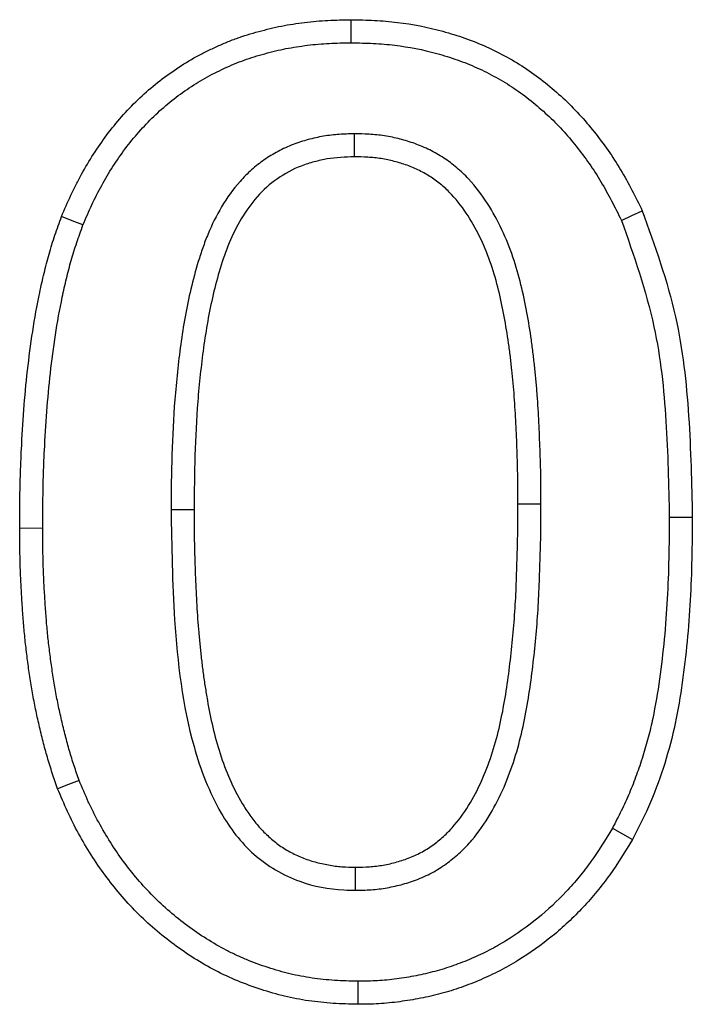
# Model space of a CAD drawing. Extents: x 102 to 2202, y 230 to 3200.
# Drawn here: x 1763 to 1783, y 2520 to 2550 of the extents above; entities that cross this region are included whole.
import ezdxf

# ---------------------------------------------------------------- set-up
doc = ezdxf.new("R2010")
doc.units = 0
doc.header["$LTSCALE"] = 50
doc.header["$MEASUREMENT"] = 0
doc.layers.add('DUENN', color=4, linetype='CONTINUOUS')

msp = doc.modelspace()

# ---------------------------------------------------------------- linework, layer by layer
at = {"layer": 'DUENN'}
for p, q in [((1778.9, 2535.396), (1778.208, 2535.395)), ((1763.9, 2534.669), (1763.208, 2534.668)), ((1781.055, 2525.651), (1781.659, 2525.311))]:
    msp.add_line(p, q, dxfattribs=at)
at = {"layer": 'DUENN', "flags": 128}
for points in [[(1773.19, 2549.28), (1773.19, 2549.488), (1773.191, 2549.696), (1773.192, 2549.973)], [(1773.276, 2546.541), (1773.277, 2546.333), (1773.278, 2546.125), (1773.28, 2545.848)], [(1781.323, 2543.934), (1781.637, 2544.079), (1781.952, 2544.225)], [(1765.113, 2543.796), (1764.79, 2543.922), (1764.467, 2544.049)], [(1767.765, 2535.239), (1767.973, 2535.238), (1768.181, 2535.237), (1768.458, 2535.236)], [(1782.765, 2535.002), (1782.973, 2535.002), (1783.18, 2535.002), (1783.458, 2535.002)], [(1764.998, 2527.082), (1764.674, 2526.958), (1764.35, 2526.834)], [(1773.321, 2523.78), (1773.321, 2523.988), (1773.321, 2524.196), (1773.321, 2524.473)], [(1773.391, 2521.041), (1773.389, 2520.833), (1773.388, 2520.625), (1773.385, 2520.348)]]:
    msp.add_lwpolyline(points, dxfattribs=at)
at = {"layer": 'DUENN'}
for points, knots in [([(1764.467, 2544.049), (1764.559, 2544.265), (1764.652, 2544.481), (1764.8, 2544.8), (1764.852, 2544.906), (1764.958, 2545.115), (1765.013, 2545.219), (1765.183, 2545.527), (1765.303, 2545.729), (1765.557, 2546.124), (1765.691, 2546.317), (1765.974, 2546.693), (1766.122, 2546.875), (1766.432, 2547.228), (1766.595, 2547.397), (1766.933, 2547.723), (1767.109, 2547.879), (1767.473, 2548.176), (1767.662, 2548.316), (1768.05, 2548.581), (1768.249, 2548.706), (1768.556, 2548.878), (1768.66, 2548.932), (1768.87, 2549.038), (1768.976, 2549.089), (1769.189, 2549.187), (1769.296, 2549.235), (1769.513, 2549.326), (1769.622, 2549.368), (1769.843, 2549.447), (1769.955, 2549.484), (1770.179, 2549.553), (1770.292, 2549.586), (1770.519, 2549.648), (1770.632, 2549.678), (1770.861, 2549.733), (1770.975, 2549.759), (1771.206, 2549.804), (1771.321, 2549.824), (1771.553, 2549.86), (1771.67, 2549.876), (1771.903, 2549.904), (1772.02, 2549.917), (1772.254, 2549.938), (1772.371, 2549.946), (1772.722, 2549.965), (1772.957, 2549.969), (1773.192, 2549.973)], [0, 0, 0, 0, 0.0625, 0.0625, 0.09375, 0.09375, 0.125, 0.125, 0.1875, 0.1875, 0.25, 0.25, 0.3125, 0.3125, 0.375, 0.375, 0.4375, 0.4375, 0.5, 0.5, 0.5625, 0.5625, 0.59375, 0.59375, 0.625, 0.625, 0.65625, 0.65625, 0.6875, 0.6875, 0.71875, 0.71875, 0.75, 0.75, 0.78125, 0.78125, 0.8125, 0.8125, 0.84375, 0.84375, 0.875, 0.875, 0.90625, 0.90625, 0.9375, 0.9375, 1, 1, 1, 1]), ([(1773.192, 2549.973), (1773.424, 2549.967), (1773.656, 2549.962), (1774.119, 2549.939), (1774.351, 2549.921), (1775.042, 2549.837), (1775.498, 2549.746), (1776.17, 2549.563), (1776.392, 2549.494), (1776.829, 2549.339), (1777.045, 2549.253), (1777.468, 2549.063), (1777.676, 2548.959), (1778.083, 2548.736), (1778.282, 2548.615), (1778.667, 2548.357), (1778.854, 2548.218), (1779.216, 2547.928), (1779.392, 2547.777), (1779.733, 2547.461), (1779.896, 2547.296), (1780.21, 2546.954), (1780.36, 2546.777), (1780.795, 2546.233), (1781.061, 2545.852), (1781.42, 2545.255), (1781.532, 2545.052), (1781.746, 2544.641), (1781.849, 2544.433), (1781.952, 2544.225)], [0, 0, 0, 0, 0.0625, 0.0625, 0.125, 0.125, 0.25, 0.25, 0.3125, 0.3125, 0.375, 0.375, 0.4375, 0.4375, 0.5, 0.5, 0.5625, 0.5625, 0.625, 0.625, 0.6875, 0.6875, 0.75, 0.75, 0.875, 0.875, 0.9375, 0.9375, 1, 1, 1, 1]), ([(1765.113, 2543.796), (1765.202, 2544.005), (1765.289, 2544.208), (1765.425, 2544.501), (1765.473, 2544.599), (1765.572, 2544.794), (1765.623, 2544.891), (1765.782, 2545.18), (1765.895, 2545.369), (1766.131, 2545.736), (1766.255, 2545.915), (1766.517, 2546.263), (1766.654, 2546.431), (1766.94, 2546.756), (1767.089, 2546.912), (1767.4, 2547.211), (1767.561, 2547.355), (1767.894, 2547.625), (1768.067, 2547.754), (1768.425, 2547.998), (1768.607, 2548.112), (1768.884, 2548.267), (1768.979, 2548.317), (1769.173, 2548.415), (1769.273, 2548.463), (1769.474, 2548.556), (1769.573, 2548.6), (1769.77, 2548.682), (1769.867, 2548.72), (1770.065, 2548.791), (1770.167, 2548.824), (1770.375, 2548.889), (1770.483, 2548.92), (1770.697, 2548.979), (1770.803, 2549.007), (1771.015, 2549.058), (1771.119, 2549.081), (1771.329, 2549.122), (1771.436, 2549.14), (1771.652, 2549.174), (1771.761, 2549.189), (1771.98, 2549.216), (1772.09, 2549.228), (1772.307, 2549.247), (1772.415, 2549.255), (1772.738, 2549.272), (1772.96, 2549.276), (1773.19, 2549.28)], [0.0017925, 0.0017925, 0.0017925, 0.0017925, 0.0625, 0.0625, 0.09375, 0.09375, 0.125, 0.125, 0.1875, 0.1875, 0.25, 0.25, 0.3125, 0.3125, 0.375, 0.375, 0.4375, 0.4375, 0.5, 0.5, 0.5625, 0.5625, 0.59375, 0.59375, 0.625, 0.625, 0.65625, 0.65625, 0.6875, 0.6875, 0.71875, 0.71875, 0.75, 0.75, 0.78125, 0.78125, 0.8125, 0.8125, 0.84375, 0.84375, 0.875, 0.875, 0.90625, 0.90625, 0.9375, 0.9375, 0.998768, 0.998768, 0.998768, 0.998768]), ([(1773.19, 2549.28), (1773.417, 2549.274), (1773.638, 2549.269), (1774.073, 2549.248), (1774.285, 2549.231), (1774.925, 2549.154), (1775.346, 2549.07), (1775.972, 2548.898), (1776.179, 2548.835), (1776.582, 2548.692), (1776.778, 2548.614), (1777.167, 2548.439), (1777.359, 2548.343), (1777.733, 2548.137), (1777.914, 2548.028), (1778.263, 2547.794), (1778.433, 2547.667), (1778.77, 2547.398), (1778.935, 2547.256), (1779.248, 2546.965), (1779.397, 2546.816), (1779.686, 2546.499), (1779.827, 2546.333), (1780.236, 2545.822), (1780.483, 2545.469), (1780.818, 2544.912), (1780.922, 2544.723), (1781.125, 2544.335), (1781.223, 2544.137), (1781.323, 2543.934)], [0.001247, 0.001247, 0.001247, 0.001247, 0.0625, 0.0625, 0.125, 0.125, 0.25, 0.25, 0.3125, 0.3125, 0.375, 0.375, 0.4375, 0.4375, 0.5, 0.5, 0.5625, 0.5625, 0.625, 0.625, 0.6875, 0.6875, 0.75, 0.75, 0.875, 0.875, 0.9375, 0.9375, 0.9983909, 0.9983909, 0.9983909, 0.9983909]), ([(1773.276, 2546.541), (1773.27, 2546.541), (1773.264, 2546.54), (1773.257, 2546.54), (1773.122, 2546.536), (1772.978, 2546.531), (1772.75, 2546.516), (1772.672, 2546.509), (1772.513, 2546.491), (1772.432, 2546.479), (1772.195, 2546.439), (1772.04, 2546.404), (1771.815, 2546.343), (1771.74, 2546.321), (1771.589, 2546.272), (1771.513, 2546.246), (1771.285, 2546.159), (1771.131, 2546.089), (1770.84, 2545.932), (1770.702, 2545.846), (1770.439, 2545.663), (1770.311, 2545.563), (1770.065, 2545.346), (1769.948, 2545.228), (1769.626, 2544.865), (1769.446, 2544.609), (1769.129, 2544.079), (1768.994, 2543.805), (1768.821, 2543.387), (1768.768, 2543.248), (1768.671, 2542.971), (1768.627, 2542.833), (1768.501, 2542.422), (1768.426, 2542.146), (1768.229, 2541.313), (1768.133, 2540.754), (1768.018, 2539.925), (1767.985, 2539.65), (1767.926, 2539.097), (1767.9, 2538.819), (1767.836, 2537.989), (1767.808, 2537.436), (1767.774, 2536.334), (1767.769, 2535.784), (1767.765, 2535.242), (1767.765, 2535.241), (1767.765, 2535.24), (1767.765, 2535.239)], [-0.001434, -0.001434, -0.001434, -0.001434, 0, 0, 0, 0.03125, 0.03125, 0.046875, 0.046875, 0.0625, 0.0625, 0.09375, 0.09375, 0.109375, 0.109375, 0.125, 0.125, 0.15625, 0.15625, 0.1875, 0.1875, 0.21875, 0.21875, 0.25, 0.25, 0.3125, 0.3125, 0.375, 0.375, 0.40625, 0.40625, 0.4375, 0.4375, 0.5, 0.5, 0.625, 0.625, 0.6875, 0.6875, 0.75, 0.75, 0.875, 0.875, 1, 1, 1, 1.000275, 1.000275, 1.000275, 1.000275]), ([(1778.9, 2535.396), (1778.9, 2535.666), (1778.899, 2535.939), (1778.892, 2536.49), (1778.884, 2536.765), (1778.864, 2537.312), (1778.852, 2537.584), (1778.825, 2538.13), (1778.809, 2538.405), (1778.778, 2538.822), (1778.766, 2538.96), (1778.74, 2539.236), (1778.727, 2539.372), (1778.698, 2539.645), (1778.683, 2539.783), (1778.65, 2540.06), (1778.632, 2540.2), (1778.572, 2540.616), (1778.528, 2540.889), (1778.425, 2541.442), (1778.367, 2541.72), (1778.228, 2542.277), (1778.149, 2542.555), (1777.961, 2543.108), (1777.852, 2543.384), (1777.598, 2543.925), (1777.454, 2544.19), (1777.124, 2544.701), (1776.936, 2544.95), (1776.664, 2545.242), (1776.608, 2545.299), (1776.49, 2545.412), (1776.428, 2545.467), (1776.239, 2545.626), (1776.109, 2545.722), (1775.839, 2545.899), (1775.697, 2545.981), (1775.405, 2546.126), (1775.255, 2546.189), (1775.03, 2546.27), (1774.956, 2546.295), (1774.806, 2546.34), (1774.733, 2546.361), (1774.582, 2546.4), (1774.505, 2546.418), (1774.35, 2546.451), (1774.271, 2546.465), (1774.113, 2546.489), (1774.035, 2546.499), (1773.879, 2546.515), (1773.801, 2546.521), (1773.573, 2546.534), (1773.43, 2546.537), (1773.295, 2546.54), (1773.289, 2546.54), (1773.282, 2546.541), (1773.276, 2546.541)], [0, 0, 0, 0, 0.0625, 0.0625, 0.125, 0.125, 0.1875, 0.1875, 0.25, 0.25, 0.28125, 0.28125, 0.3125, 0.3125, 0.34375, 0.34375, 0.375, 0.375, 0.4375, 0.4375, 0.5, 0.5, 0.5625, 0.5625, 0.625, 0.625, 0.6875, 0.6875, 0.75, 0.75, 0.765625, 0.765625, 0.78125, 0.78125, 0.8125, 0.8125, 0.84375, 0.84375, 0.875, 0.875, 0.890625, 0.890625, 0.90625, 0.90625, 0.921875, 0.921875, 0.9375, 0.9375, 0.953125, 0.953125, 0.96875, 0.96875, 1, 1, 1, 1.001444, 1.001444, 1.001444, 1.001444]), ([(1773.28, 2545.848), (1773.007, 2545.839), (1772.735, 2545.828), (1772.336, 2545.76), (1772.204, 2545.731), (1771.943, 2545.66), (1771.813, 2545.619), (1771.429, 2545.473), (1771.189, 2545.341), (1770.744, 2545.03), (1770.535, 2544.847), (1770.176, 2544.439), (1770.018, 2544.216), (1769.738, 2543.747), (1769.619, 2543.504), (1769.412, 2543.004), (1769.325, 2542.748), (1769.166, 2542.228), (1769.096, 2541.965), (1768.908, 2541.174), (1768.816, 2540.64), (1768.669, 2539.568), (1768.611, 2539.028), (1768.527, 2537.946), (1768.5, 2537.405), (1768.467, 2536.321), (1768.462, 2535.779), (1768.458, 2535.236)], [0, 0, 0, 0, 0.0625, 0.0625, 0.09375, 0.09375, 0.125, 0.125, 0.1875, 0.1875, 0.25, 0.25, 0.3125, 0.3125, 0.375, 0.375, 0.4375, 0.4375, 0.5, 0.5, 0.625, 0.625, 0.75, 0.75, 0.875, 0.875, 1, 1, 1, 1]), ([(1778.208, 2535.395), (1778.207, 2535.664), (1778.207, 2535.934), (1778.199, 2536.474), (1778.191, 2536.744), (1778.172, 2537.283), (1778.16, 2537.553), (1778.133, 2538.092), (1778.118, 2538.361), (1778.087, 2538.765), (1778.076, 2538.9), (1778.051, 2539.168), (1778.037, 2539.303), (1778.009, 2539.571), (1777.995, 2539.705), (1777.963, 2539.973), (1777.945, 2540.107), (1777.888, 2540.508), (1777.844, 2540.774), (1777.746, 2541.305), (1777.691, 2541.569), (1777.56, 2542.093), (1777.485, 2542.353), (1777.312, 2542.865), (1777.213, 2543.116), (1776.983, 2543.605), (1776.853, 2543.842), (1776.56, 2544.297), (1776.396, 2544.513), (1776.166, 2544.76), (1776.119, 2544.808), (1776.021, 2544.901), (1775.971, 2544.946), (1775.816, 2545.077), (1775.707, 2545.157), (1775.481, 2545.305), (1775.364, 2545.373), (1775.122, 2545.493), (1774.998, 2545.545), (1774.807, 2545.614), (1774.743, 2545.635), (1774.614, 2545.675), (1774.549, 2545.693), (1774.418, 2545.727), (1774.352, 2545.742), (1774.22, 2545.77), (1774.154, 2545.782), (1774.02, 2545.802), (1773.953, 2545.811), (1773.819, 2545.825), (1773.752, 2545.83), (1773.55, 2545.842), (1773.415, 2545.845), (1773.28, 2545.848)], [0, 0, 0, 0, 0.0625, 0.0625, 0.125, 0.125, 0.1875, 0.1875, 0.25, 0.25, 0.28125, 0.28125, 0.3125, 0.3125, 0.34375, 0.34375, 0.375, 0.375, 0.4375, 0.4375, 0.5, 0.5, 0.5625, 0.5625, 0.625, 0.625, 0.6875, 0.6875, 0.75, 0.75, 0.765625, 0.765625, 0.78125, 0.78125, 0.8125, 0.8125, 0.84375, 0.84375, 0.875, 0.875, 0.890625, 0.890625, 0.90625, 0.90625, 0.921875, 0.921875, 0.9375, 0.9375, 0.953125, 0.953125, 0.96875, 0.96875, 1, 1, 1, 1]), ([(1781.952, 2544.225), (1782.329, 2543.172), (1783.046, 2541.17), (1783.392, 2538.035), (1783.436, 2536.017), (1783.458, 2535.002)], [0, 0, 0, 0, 0.35559, 0.676026, 1, 1, 1, 1]), ([(1763.208, 2534.668), (1763.21, 2535.064), (1763.212, 2535.461), (1763.223, 2536.055), (1763.229, 2536.253), (1763.243, 2536.649), (1763.251, 2536.847), (1763.28, 2537.441), (1763.304, 2537.837), (1763.363, 2538.628), (1763.399, 2539.022), (1763.488, 2539.81), (1763.539, 2540.203), (1763.661, 2540.987), (1763.731, 2541.377), (1763.853, 2541.959), (1763.896, 2542.152), (1763.989, 2542.538), (1764.038, 2542.73), (1764.147, 2543.111), (1764.206, 2543.3), (1764.333, 2543.676), (1764.4, 2543.862), (1764.467, 2544.049)], [0, 0, 0, 0, 0.125, 0.125, 0.1875, 0.1875, 0.25, 0.25, 0.375, 0.375, 0.5, 0.5, 0.625, 0.625, 0.75, 0.75, 0.8125, 0.8125, 0.875, 0.875, 0.9375, 0.9375, 1, 1, 1, 1]), ([(1781.323, 2543.934), (1781.695, 2542.878), (1782.386, 2540.919), (1782.704, 2537.883), (1782.745, 2535.965), (1782.765, 2535.002)], [0, 0, 0, 0, 0.367538, 0.682209, 1, 1, 1, 1]), ([(1763.9, 2534.669), (1763.903, 2535.064), (1763.905, 2535.455), (1763.916, 2536.039), (1763.921, 2536.233), (1763.935, 2536.622), (1763.943, 2536.816), (1763.972, 2537.401), (1763.996, 2537.792), (1764.054, 2538.569), (1764.089, 2538.954), (1764.175, 2539.724), (1764.225, 2540.108), (1764.343, 2540.87), (1764.412, 2541.247), (1764.53, 2541.81), (1764.572, 2541.998), (1764.661, 2542.369), (1764.708, 2542.552), (1764.81, 2542.911), (1764.865, 2543.086), (1764.985, 2543.439), (1765.048, 2543.616), (1765.113, 2543.796)], [0.0004886, 0.0004886, 0.0004886, 0.0004886, 0.125, 0.125, 0.1875, 0.1875, 0.25, 0.25, 0.375, 0.375, 0.5, 0.5, 0.625, 0.625, 0.75, 0.75, 0.8125, 0.8125, 0.875, 0.875, 0.9375, 0.9375, 0.9978765, 0.9978765, 0.9978765, 0.9978765]), ([(1773.321, 2523.78), (1773.325, 2523.78), (1773.329, 2523.78), (1773.333, 2523.78), (1773.473, 2523.783), (1773.623, 2523.785), (1773.865, 2523.801), (1773.947, 2523.809), (1774.11, 2523.828), (1774.192, 2523.84), (1774.435, 2523.883), (1774.594, 2523.92), (1774.823, 2523.985), (1774.899, 2524.008), (1775.053, 2524.059), (1775.131, 2524.086), (1775.287, 2524.148), (1775.366, 2524.182), (1775.52, 2524.255), (1775.596, 2524.294), (1775.821, 2524.42), (1775.962, 2524.513), (1776.225, 2524.707), (1776.354, 2524.812), (1776.601, 2525.042), (1776.714, 2525.162), (1777.031, 2525.533), (1777.212, 2525.796), (1777.53, 2526.332), (1777.668, 2526.607), (1777.909, 2527.165), (1778.014, 2527.448), (1778.196, 2528.02), (1778.273, 2528.309), (1778.404, 2528.884), (1778.458, 2529.171), (1778.553, 2529.741), (1778.593, 2530.025), (1778.702, 2530.874), (1778.758, 2531.439), (1778.819, 2532.292), (1778.835, 2532.578), (1778.852, 2533.004), (1778.857, 2533.145), (1778.866, 2533.426), (1778.871, 2533.564), (1778.879, 2533.843), (1778.883, 2533.983), (1778.891, 2534.265), (1778.894, 2534.408), (1778.9, 2534.834), (1778.9, 2535.116), (1778.9, 2535.394), (1778.9, 2535.394), (1778.9, 2535.395), (1778.9, 2535.396)], [-0.000931, -0.000931, -0.000931, -0.000931, 0, 0, 0, 0.03125, 0.03125, 0.046875, 0.046875, 0.0625, 0.0625, 0.09375, 0.09375, 0.109375, 0.109375, 0.125, 0.125, 0.140625, 0.140625, 0.15625, 0.15625, 0.1875, 0.1875, 0.21875, 0.21875, 0.25, 0.25, 0.3125, 0.3125, 0.375, 0.375, 0.4375, 0.4375, 0.5, 0.5, 0.5625, 0.5625, 0.625, 0.625, 0.75, 0.75, 0.8125, 0.8125, 0.84375, 0.84375, 0.875, 0.875, 0.90625, 0.90625, 0.9375, 0.9375, 1, 1, 1, 1.000152, 1.000152, 1.000152, 1.000152]), ([(1773.321, 2524.473), (1773.46, 2524.475), (1773.599, 2524.478), (1773.808, 2524.492), (1773.877, 2524.498), (1774.015, 2524.515), (1774.084, 2524.525), (1774.29, 2524.561), (1774.425, 2524.593), (1774.626, 2524.649), (1774.693, 2524.67), (1774.825, 2524.713), (1774.891, 2524.736), (1775.02, 2524.787), (1775.084, 2524.815), (1775.21, 2524.874), (1775.272, 2524.906), (1775.454, 2525.008), (1775.571, 2525.085), (1775.795, 2525.25), (1775.903, 2525.339), (1776.107, 2525.528), (1776.202, 2525.63), (1776.473, 2525.948), (1776.633, 2526.177), (1776.917, 2526.657), (1777.042, 2526.906), (1777.264, 2527.417), (1777.361, 2527.679), (1777.529, 2528.209), (1777.601, 2528.479), (1777.724, 2529.022), (1777.776, 2529.295), (1777.868, 2529.844), (1777.907, 2530.12), (1778.013, 2530.948), (1778.068, 2531.502), (1778.127, 2532.335), (1778.143, 2532.613), (1778.16, 2533.03), (1778.165, 2533.169), (1778.174, 2533.447), (1778.178, 2533.586), (1778.187, 2533.864), (1778.191, 2534.003), (1778.198, 2534.281), (1778.201, 2534.421), (1778.207, 2534.838), (1778.207, 2535.116), (1778.208, 2535.395)], [0, 0, 0, 0, 0.03125, 0.03125, 0.046875, 0.046875, 0.0625, 0.0625, 0.09375, 0.09375, 0.109375, 0.109375, 0.125, 0.125, 0.140625, 0.140625, 0.15625, 0.15625, 0.1875, 0.1875, 0.21875, 0.21875, 0.25, 0.25, 0.3125, 0.3125, 0.375, 0.375, 0.4375, 0.4375, 0.5, 0.5, 0.5625, 0.5625, 0.625, 0.625, 0.75, 0.75, 0.8125, 0.8125, 0.84375, 0.84375, 0.875, 0.875, 0.90625, 0.90625, 0.9375, 0.9375, 1, 1, 1, 1]), ([(1767.765, 2535.239), (1767.783, 2534.13), (1767.824, 2531.738), (1768.193, 2528.621), (1769.099, 2526.228), (1770.193, 2524.781), (1771.533, 2523.994), (1772.633, 2523.792), (1773.202, 2523.782), (1773.321, 2523.78)], [0, 0, 0, 0, 0.23377, 0.504556, 0.65641, 0.767692, 0.880112, 0.974843, 1, 1, 1, 1]), ([(1768.458, 2535.236), (1768.458, 2534.962), (1768.459, 2534.687), (1768.466, 2534.138), (1768.474, 2533.864), (1768.493, 2533.315), (1768.504, 2533.041), (1768.531, 2532.493), (1768.546, 2532.219), (1768.575, 2531.808), (1768.587, 2531.671), (1768.611, 2531.398), (1768.624, 2531.261), (1768.651, 2530.988), (1768.665, 2530.852), (1768.696, 2530.579), (1768.713, 2530.443), (1768.75, 2530.171), (1768.771, 2530.035), (1768.813, 2529.764), (1768.835, 2529.628), (1768.906, 2529.223), (1768.959, 2528.953), (1769.086, 2528.419), (1769.158, 2528.154), (1769.325, 2527.63), (1769.42, 2527.372), (1769.641, 2526.87), (1769.767, 2526.625), (1769.98, 2526.271), (1770.054, 2526.155), (1770.213, 2525.931), (1770.297, 2525.822), (1770.432, 2525.667), (1770.478, 2525.616), (1770.574, 2525.518), (1770.624, 2525.47), (1770.724, 2525.377), (1770.776, 2525.331), (1770.88, 2525.242), (1770.934, 2525.2), (1771.045, 2525.118), (1771.102, 2525.08), (1771.218, 2525.007), (1771.278, 2524.973), (1771.458, 2524.874), (1771.582, 2524.814), (1771.836, 2524.71), (1771.967, 2524.667), (1772.165, 2524.612), (1772.232, 2524.596), (1772.366, 2524.566), (1772.433, 2524.552), (1772.569, 2524.528), (1772.637, 2524.517), (1772.773, 2524.5), (1772.841, 2524.493), (1773.046, 2524.478), (1773.184, 2524.475), (1773.321, 2524.473)], [0, 0, 0, 0, 0.0625, 0.0625, 0.125, 0.125, 0.1875, 0.1875, 0.25, 0.25, 0.28125, 0.28125, 0.3125, 0.3125, 0.34375, 0.34375, 0.375, 0.375, 0.40625, 0.40625, 0.4375, 0.4375, 0.5, 0.5, 0.5625, 0.5625, 0.625, 0.625, 0.6875, 0.6875, 0.71875, 0.71875, 0.75, 0.75, 0.765625, 0.765625, 0.78125, 0.78125, 0.796875, 0.796875, 0.8125, 0.8125, 0.828125, 0.828125, 0.84375, 0.84375, 0.875, 0.875, 0.90625, 0.90625, 0.921875, 0.921875, 0.9375, 0.9375, 0.953125, 0.953125, 0.96875, 0.96875, 1, 1, 1, 1]), ([(1782.765, 2535.002), (1782.761, 2534.589), (1782.758, 2534.179), (1782.74, 2533.363), (1782.726, 2532.956), (1782.681, 2532.145), (1782.65, 2531.74), (1782.573, 2530.933), (1782.526, 2530.53), (1782.412, 2529.732), (1782.346, 2529.335), (1782.225, 2528.755), (1782.18, 2528.565), (1782.081, 2528.187), (1782.026, 2527.998), (1781.908, 2527.621), (1781.844, 2527.433), (1781.71, 2527.063), (1781.639, 2526.881), (1781.525, 2526.614), (1781.486, 2526.526), (1781.405, 2526.35), (1781.362, 2526.261), (1781.234, 2526.001), (1781.146, 2525.827), (1781.055, 2525.651)], [0.0005976, 0.0005976, 0.0005976, 0.0005976, 0.125, 0.125, 0.25, 0.25, 0.375, 0.375, 0.5, 0.5, 0.625, 0.625, 0.6875, 0.6875, 0.75, 0.75, 0.8125, 0.8125, 0.875, 0.875, 0.90625, 0.90625, 0.9375, 0.9375, 0.9973567, 0.9973567, 0.9973567, 0.9973567]), ([(1783.458, 2535.002), (1783.451, 2534.171), (1783.441, 2533.339), (1783.349, 2531.679), (1783.271, 2530.85), (1783.096, 2529.617), (1783.028, 2529.207), (1782.856, 2528.393), (1782.75, 2527.99), (1782.501, 2527.2), (1782.362, 2526.811), (1782.038, 2526.05), (1781.849, 2525.68), (1781.659, 2525.311)], [0, 0, 0, 0, 0.25, 0.25, 0.5, 0.5, 0.625, 0.625, 0.75, 0.75, 0.875, 0.875, 1, 1, 1, 1]), ([(1764.35, 2526.834), (1764.296, 2526.991), (1764.242, 2527.147), (1764.164, 2527.383), (1764.138, 2527.462), (1764.088, 2527.62), (1764.064, 2527.7), (1763.995, 2527.938), (1763.952, 2528.098), (1763.87, 2528.42), (1763.831, 2528.581), (1763.756, 2528.904), (1763.721, 2529.066), (1763.654, 2529.39), (1763.623, 2529.553), (1763.565, 2529.88), (1763.539, 2530.043), (1763.489, 2530.371), (1763.466, 2530.535), (1763.423, 2530.864), (1763.402, 2531.029), (1763.366, 2531.358), (1763.35, 2531.523), (1763.321, 2531.853), (1763.308, 2532.018), (1763.285, 2532.349), (1763.274, 2532.515), (1763.255, 2532.846), (1763.246, 2533.011), (1763.232, 2533.342), (1763.226, 2533.508), (1763.213, 2534.005), (1763.21, 2534.336), (1763.208, 2534.668)], [0, 0, 0, 0, 0.0625, 0.0625, 0.09375, 0.09375, 0.125, 0.125, 0.1875, 0.1875, 0.25, 0.25, 0.3125, 0.3125, 0.375, 0.375, 0.4375, 0.4375, 0.5, 0.5, 0.5625, 0.5625, 0.625, 0.625, 0.6875, 0.6875, 0.75, 0.75, 0.8125, 0.8125, 0.875, 0.875, 1, 1, 1, 1]), ([(1764.998, 2527.082), (1764.946, 2527.231), (1764.895, 2527.378), (1764.822, 2527.599), (1764.798, 2527.674), (1764.751, 2527.824), (1764.728, 2527.898), (1764.663, 2528.123), (1764.622, 2528.275), (1764.543, 2528.585), (1764.505, 2528.742), (1764.432, 2529.056), (1764.398, 2529.212), (1764.334, 2529.524), (1764.304, 2529.679), (1764.249, 2529.993), (1764.223, 2530.151), (1764.175, 2530.47), (1764.152, 2530.631), (1764.11, 2530.951), (1764.09, 2531.11), (1764.055, 2531.429), (1764.039, 2531.588), (1764.011, 2531.909), (1763.999, 2532.07), (1763.976, 2532.394), (1763.966, 2532.558), (1763.947, 2532.883), (1763.938, 2533.046), (1763.924, 2533.369), (1763.918, 2533.53), (1763.906, 2534.013), (1763.903, 2534.339), (1763.9, 2534.669)], [0.0028687, 0.0028687, 0.0028687, 0.0028687, 0.0625, 0.0625, 0.09375, 0.09375, 0.125, 0.125, 0.1875, 0.1875, 0.25, 0.25, 0.3125, 0.3125, 0.375, 0.375, 0.4375, 0.4375, 0.5, 0.5, 0.5625, 0.5625, 0.625, 0.625, 0.6875, 0.6875, 0.75, 0.75, 0.8125, 0.8125, 0.875, 0.875, 0.9994159, 0.9994159, 0.9994159, 0.9994159]), ([(1773.391, 2521.041), (1773.148, 2521.047), (1772.915, 2521.053), (1772.461, 2521.082), (1772.234, 2521.106), (1771.784, 2521.172), (1771.562, 2521.214), (1771.125, 2521.318), (1770.905, 2521.382), (1770.465, 2521.526), (1770.249, 2521.605), (1769.933, 2521.735), (1769.829, 2521.78), (1769.624, 2521.875), (1769.524, 2521.924), (1769.224, 2522.08), (1769.026, 2522.196), (1768.636, 2522.442), (1768.447, 2522.57), (1768.079, 2522.843), (1767.899, 2522.987), (1767.55, 2523.288), (1767.383, 2523.443), (1766.902, 2523.929), (1766.602, 2524.283), (1766.191, 2524.84), (1766.061, 2525.03), (1765.815, 2525.42), (1765.697, 2525.621), (1765.53, 2525.927), (1765.477, 2526.03), (1765.373, 2526.236), (1765.323, 2526.339), (1765.18, 2526.648), (1765.09, 2526.862), (1764.998, 2527.082)], [0.001058, 0.001058, 0.001058, 0.001058, 0.0625, 0.0625, 0.125, 0.125, 0.1875, 0.1875, 0.25, 0.25, 0.3125, 0.3125, 0.34375, 0.34375, 0.375, 0.375, 0.4375, 0.4375, 0.5, 0.5, 0.5625, 0.5625, 0.625, 0.625, 0.75, 0.75, 0.8125, 0.8125, 0.875, 0.875, 0.90625, 0.90625, 0.9375, 0.9375, 0.9980739, 0.9980739, 0.9980739, 0.9980739]), ([(1773.385, 2520.348), (1773.137, 2520.354), (1772.889, 2520.361), (1772.396, 2520.392), (1772.151, 2520.418), (1771.665, 2520.489), (1771.424, 2520.534), (1770.946, 2520.649), (1770.709, 2520.718), (1770.238, 2520.871), (1770.002, 2520.957), (1769.544, 2521.146), (1769.32, 2521.249), (1768.884, 2521.476), (1768.673, 2521.6), (1768.258, 2521.861), (1768.055, 2521.999), (1767.462, 2522.437), (1767.081, 2522.763), (1766.386, 2523.464), (1766.069, 2523.84), (1765.484, 2524.631), (1765.218, 2525.052), (1764.862, 2525.705), (1764.75, 2525.927), (1764.543, 2526.377), (1764.446, 2526.605), (1764.35, 2526.834)], [0, 0, 0, 0, 0.0625, 0.0625, 0.125, 0.125, 0.1875, 0.1875, 0.25, 0.25, 0.3125, 0.3125, 0.375, 0.375, 0.4375, 0.4375, 0.5, 0.5, 0.625, 0.625, 0.75, 0.75, 0.875, 0.875, 0.9375, 0.9375, 1, 1, 1, 1]), ([(1781.055, 2525.651), (1780.838, 2525.299), (1780.629, 2524.96), (1780.294, 2524.489), (1780.176, 2524.334), (1779.927, 2524.032), (1779.798, 2523.884), (1779.394, 2523.455), (1779.108, 2523.186), (1778.503, 2522.693), (1778.182, 2522.466), (1777.679, 2522.157), (1777.51, 2522.06), (1777.17, 2521.884), (1776.995, 2521.803), (1776.632, 2521.647), (1776.449, 2521.576), (1776.082, 2521.446), (1775.897, 2521.389), (1775.524, 2521.288), (1775.335, 2521.245), (1774.951, 2521.171), (1774.756, 2521.14), (1774.359, 2521.087), (1774.167, 2521.067), (1773.793, 2521.045), (1773.597, 2521.043), (1773.391, 2521.041)], [0.0025966, 0.0025966, 0.0025966, 0.0025966, 0.125, 0.125, 0.1875, 0.1875, 0.25, 0.25, 0.375, 0.375, 0.5, 0.5, 0.5625, 0.5625, 0.625, 0.625, 0.6875, 0.6875, 0.75, 0.75, 0.8125, 0.8125, 0.875, 0.875, 0.9375, 0.9375, 0.998764, 0.998764, 0.998764, 0.998764]), ([(1781.659, 2525.311), (1781.438, 2524.95), (1781.216, 2524.59), (1780.849, 2524.074), (1780.721, 2523.907), (1780.453, 2523.58), (1780.313, 2523.421), (1779.879, 2522.959), (1779.57, 2522.669), (1778.916, 2522.135), (1778.569, 2521.891), (1778.03, 2521.56), (1777.846, 2521.454), (1777.472, 2521.26), (1777.28, 2521.171), (1776.892, 2521.005), (1776.695, 2520.928), (1776.297, 2520.787), (1776.095, 2520.724), (1775.687, 2520.614), (1775.481, 2520.567), (1775.067, 2520.488), (1774.858, 2520.455), (1774.439, 2520.399), (1774.229, 2520.376), (1773.808, 2520.352), (1773.597, 2520.35), (1773.385, 2520.348)], [0, 0, 0, 0, 0.125, 0.125, 0.1875, 0.1875, 0.25, 0.25, 0.375, 0.375, 0.5, 0.5, 0.5625, 0.5625, 0.625, 0.625, 0.6875, 0.6875, 0.75, 0.75, 0.8125, 0.8125, 0.875, 0.875, 0.9375, 0.9375, 1, 1, 1, 1])]:
    msp.add_open_spline(points, degree=3, knots=knots, dxfattribs=at)

doc.saveas('drawing.dxf')
